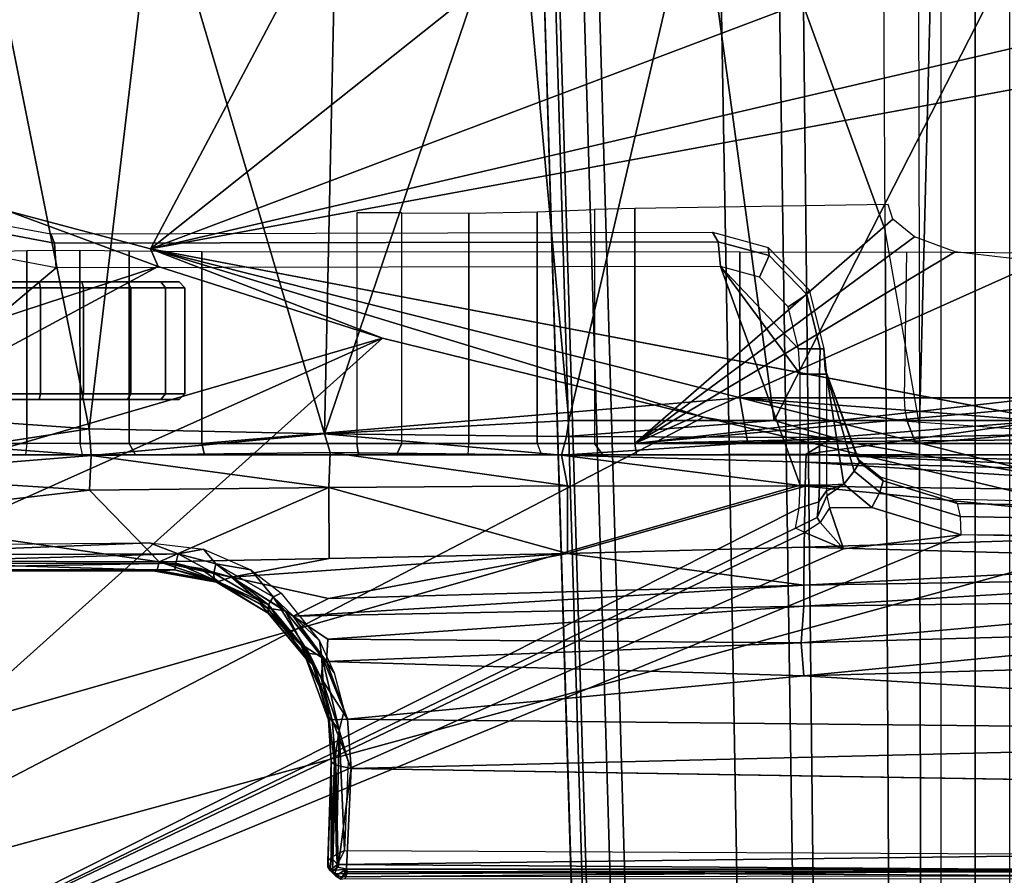
# Model space of a CAD drawing. Units: inches. Extents: x -68 to 45, y -46 to 57.
# Drawn here: x 2 to 3, y -10 to -8 of the extents above; entities that cross this region are included whole.
import ezdxf

# ---------------------------------------------------------------- set-up
doc = ezdxf.new("R2010")
doc.units = ezdxf.units.IN
doc.header["$MEASUREMENT"] = 0
for name, color, linetype in [('SEAT-BASE', 5, 'Continuous'), ('SEAT-CHASSIS', 5, 'Continuous'), ('SEAT-FABRIC', 5, 'Continuous')]:
    doc.layers.add(name, color=color, linetype=linetype)

# ---------------------------------------------------------------- blocks, each defined once
blk = doc.blocks.new('1COSM_HIGHBACK_ARMS_0T')
at = {"layer": 'SEAT-BASE'}
for points in [[(-12.3637, -4.0172, 4.7597), (-1.7558, -0.5705, 7.8418), (-1.6454, -0.9103, 7.8317), (-12.3044, -4.1998, 4.7496)], [(-12.3044, -4.1998, 4.7496), (-1.6454, -0.9103, 7.8317), (-1.5354, -1.249, 7.8018), (-12.2458, -4.3804, 4.7197)], [(-12.2458, -4.3804, 4.7197), (-1.5354, -1.249, 7.8018), (-1.5168, -1.2951, 7.7766), (-12.2256, -4.4222, 4.6922)], [(-12.2256, -4.4222, 4.6922), (-1.5168, -1.2951, 7.7766), (-1.4993, -1.3109, 7.726), (-12.2077, -4.4344, 4.6427)], [(-12.2077, -4.4344, 4.6427), (-11.54, -4.2372, 4.77), (-2.3349, -1.5542, 7.4436), (-1.4993, -1.3109, 7.726)], [(-0.445, -12.9805, 4.6427), (-0.7835, -1.831, 7.726), (-0.763, -1.8427, 7.7766), (-0.4279, -12.9938, 4.6922)], [(-0.7835, -1.831, 7.726), (-0.7566, -2.7009, 7.4436), (-0.4638, -12.2845, 4.77), (-0.445, -12.9805, 4.6427)], [(-0.4279, -12.9938, 4.6922), (-0.763, -1.8427, 7.7766), (-0.7134, -1.8462, 7.8018), (-0.3818, -13, 4.7197)], [(-0.3818, -13, 4.7197), (-0.7134, -1.8462, 7.8018), (-0.3572, -1.8462, 7.8317), (-0.192, -13, 4.7496)], [(-0.192, -13, 4.7496), (-0.3572, -1.8462, 7.8317), (0, -1.8462, 7.8418), (0, -13, 4.7597)], [(0, -13, 4.7597), (0, -1.8462, 7.8418), (0.3572, -1.8462, 7.8317), (0.192, -13, 4.7496)], [(-0.1556, -3.5293, 6.4814), (-0.1623, -2.2398, 6.8147), (-0.3034, -2.0482, 7.183), (-0.2963, -3.1423, 6.9012)], [(-0.1, -2.3581, 6.3616), (-0.0962, -3.8656, 6.0034), (-0.1556, -3.5293, 6.4814), (-0.1623, -2.2398, 6.8147)], [(-0.0962, -3.8656, 6.0034), (-0.0962, -3.8656, 6.0034), (-0.0591, -2.3919, 5.1688), (-0.1, -2.3581, 6.3616)], [(-0.075, -12.2765, 4.0039), (-0.0591, -11.9929, 3.5866), (-0.0591, -2.3919, 5.1688), (-0.0962, -3.8656, 6.0034)], [(-0.0591, -2.3919, 5.1688), (0.0591, -2.3919, 5.1688), (0.0591, -11.9929, 3.5866), (-0.0591, -11.9929, 3.5866)], [(-0.3843, -12.2495, 4.6539), (-0.6626, -2.664, 7.3173), (-0.7309, -2.6791, 7.3655), (-0.4413, -12.2644, 4.7009)], [(-0.2763, -12.2507, 4.5728), (-0.4426, -2.894, 7.1322), (-0.6626, -2.664, 7.3173), (-0.3843, -12.2495, 4.6539)], [(-0.2763, -12.2507, 4.5728), (-0.4426, -2.894, 7.1322), (-0.6626, -2.664, 7.3173), (-0.3843, -12.2495, 4.6539)], [(-0.4413, -12.2644, 4.7009), (-0.7309, -2.6791, 7.3655), (-0.7566, -2.7009, 7.4436), (-0.4638, -12.2845, 4.77)], [(-0.1972, -12.2558, 4.4629), (-0.2963, -3.1423, 6.9012), (-0.4426, -2.894, 7.1322), (-0.2763, -12.2507, 4.5728)], [(-0.1972, -12.2558, 4.4629), (-0.2963, -3.1423, 6.9012), (-0.4426, -2.894, 7.1322), (-0.2763, -12.2507, 4.5728)], [(-0.1101, -12.2677, 4.2405), (-0.1556, -3.5293, 6.4814), (-0.2963, -3.1423, 6.9012), (-0.1972, -12.2558, 4.4629)], [(-0.1101, -12.2677, 4.2405), (-0.1556, -3.5293, 6.4814), (-0.2963, -3.1423, 6.9012), (-0.1972, -12.2558, 4.4629)], [(-0.075, -12.2765, 4.0039), (-0.0962, -3.8656, 6.0034), (-0.1556, -3.5293, 6.4814), (-0.1101, -12.2677, 4.2405)], [(-0.075, -12.2765, 4.0039), (-0.0962, -3.8656, 6.0034), (-0.1556, -3.5293, 6.4814), (-0.1101, -12.2677, 4.2405)]]:
    blk.add_3dface(points, dxfattribs=at)
at = {"layer": 'SEAT-CHASSIS'}
for points, invisible_edges in [([(-2.1428, -2.9547, 14.4475), (-1.2077, -2.6265, 14.5417), (-1.9476, -3.2998, 14.4487)], 14), ([(-1.9476, -3.2998, 14.4487), (-1.2077, -2.6265, 14.5417), (-0.9402, -2.6503, 14.5645)], 1), ([(-0.9402, -2.6503, 14.5645), (-1.4234, -3.5615, 14.4821), (-1.9476, -3.2998, 14.4487)], 2), ([(-0.4308, -2.7717, 14.6041), (-1.4234, -3.5615, 14.4821), (-0.9402, -2.6503, 14.5645)], 12), ([(-0.19, -2.869, 14.6231), (-1.4234, -3.5615, 14.4821), (-0.4308, -2.7717, 14.6041)], 1), ([(0.0448, -3.0071, 14.6385), (-1.4234, -3.5615, 14.4821), (-0.19, -2.869, 14.6231)], 2), ([(-1.4234, -3.5615, 14.4821), (0.3036, -3.2426, 14.649), (0.3083, -3.8919, 14.6167)], 2), ([(-1.6706, -3.4961, 14.4697), (-1.9476, -3.2998, 14.4487), (-1.4234, -3.5615, 14.4821)], 2), ([(-1.9563, -4.1146, 17.1136), (-1.416, -4.1183, 17.0106), (-3.2129, -4.1167, 17.4114)], 2), ([(-1.9461, -4.117, 17.1575), (-3.2129, -4.1167, 17.4114), (-1.416, -4.1183, 17.0106)], 2), ([(-1.0982, -4.3924, 16.8259), (-1.0891, -4.3592, 16.8261), (-1.0826, -4.4462, 16.8091)], 2), ([(1.28, -4.6322, 16.2322), (-1.0773, -4.4589, 16.8976), (-1.0855, -4.6327, 16.869)], 1), ([(1.28, -4.6322, 16.2322), (1.4425, -4.568, 16.2015), (-1.0773, -4.4589, 16.8976)], 15), ([(-1.0773, -4.4589, 16.8976), (1.4425, -4.568, 16.2015), (1.4895, -4.5006, 16.2022)], 1)]:
    blk.add_3dface(points, dxfattribs=dict(at, invisible_edges=invisible_edges))
for points in [[(-1.7242, -2.8982, 17.2822), (-1.7329, -3.8583, 17.1659), (-1.5295, -3.8726, 17.1364)], [(-1.7242, -2.8982, 17.2822), (-1.5295, -3.8726, 17.1364), (-1.4138, -2.8984, 17.2586)], [(-1.123, -3.8812, 17.1111), (-1.4138, -2.8984, 17.2586), (-1.5295, -3.8726, 17.1364)], [(-1.123, -3.8812, 17.1111), (-1.1019, -2.8985, 17.251), (-1.4138, -2.8984, 17.2586)], [(-1.123, -3.8812, 17.1111), (-0.7018, -3.8583, 17.1267), (-0.7897, -2.8984, 17.2565)], [(-1.123, -3.8812, 17.1111), (-0.7897, -2.8984, 17.2565), (-1.1019, -2.8985, 17.251)], [(-0.7018, -3.8583, 17.1267), (-0.4779, -2.8983, 17.2716), (-0.7897, -2.8984, 17.2565)], [(-0.7018, -3.8583, 17.1267), (-0.3473, -3.8583, 17.1558), (-0.4779, -2.8983, 17.2716)], [(-0.3473, -3.8583, 17.1558), (0.1434, -2.8978, 17.3176), (-0.4779, -2.8983, 17.2716)], [(0.4431, -3.8587, 17.2462), (0.1434, -2.8978, 17.3176), (-0.3473, -3.8583, 17.1558)], [(0.0448, -3.0071, 14.6385), (0.2526, -3.1715, 14.6479), (-1.4234, -3.5615, 14.4821)], [(0.2622, -3.1608, 14.661), (0.2526, -3.1715, 14.6479), (0.0448, -3.0071, 14.6385)], [(0.3036, -3.2426, 14.649), (-1.4234, -3.5615, 14.4821), (0.2526, -3.1715, 14.6479)], [(-2.5613, -3.9705, 14.9631), (-1.6706, -3.4961, 14.4697), (-1.4101, -3.5921, 14.4888)], [(-1.8317, -3.4921, 17.0143), (-1.5955, -3.5356, 16.9561), (-1.5891, -3.5521, 16.9987), (-1.8271, -3.5073, 17.0578)], [(-1.4101, -3.5921, 14.4888), (-1.6706, -3.4961, 14.4697), (-1.4234, -3.5615, 14.4821)], [(-1.0675, -3.8976, 15.7267), (-0.9897, -3.8976, 15.7138), (-0.9897, -3.4995, 15.7138), (-1.0675, -3.4996, 15.7267)], [(-0.9897, -3.8976, 15.7138), (-0.9897, -3.4995, 15.7138), (-0.8744, -3.4999, 15.6813), (-0.8744, -3.8976, 15.6813)], [(-0.8744, -3.8976, 15.6813), (-0.8744, -3.4999, 15.6813), (-0.7561, -3.4979, 15.7008), (-0.7561, -3.8976, 15.7008)], [(-0.7561, -3.8976, 15.7008), (-0.7561, -3.4979, 15.7008), (-0.6573, -3.4939, 15.7686), (-0.6573, -3.8976, 15.7686)], [(-0.5879, -3.8976, 15.8059), (-0.5879, -3.492, 15.8059), (-0.6573, -3.4939, 15.7686), (-0.6573, -3.8976, 15.7686)], [(-0.1426, -3.5106, 15.8794), (-0.1503, -3.4851, 15.8781), (-0.5879, -3.492, 15.8059), (-0.5879, -3.8976, 15.8059)], [(-1.8271, -3.5073, 17.0578), (-1.5891, -3.5521, 16.9987), (-1.5863, -3.5946, 17.0165), (-1.8382, -3.5468, 17.0794)], [(-0.5879, -3.8976, 15.8059), (-0.5879, -3.8976, 15.8059), (-0.1052, -3.5412, 15.8856), (-0.1426, -3.5106, 15.8794)], [(-1.5955, -3.5356, 16.9561), (-0.4534, -3.5331, 16.7395), (-0.4437, -3.5496, 16.7815), (-1.5891, -3.5521, 16.9987)], [(-0.4534, -3.5331, 16.7395), (-0.3576, -3.5594, 16.7166), (-0.3557, -3.5735, 16.7609), (-0.4437, -3.5496, 16.7815)], [(-1.5863, -3.5946, 17.0165), (-1.5863, -3.5946, 17.0165), (-1.8382, -3.5468, 17.0794), (-2.9212, -4.7183, 17.3543)], [(-1.5891, -3.5521, 16.9987), (-0.4437, -3.5496, 16.7815), (-0.4396, -3.5921, 16.7991), (-1.5863, -3.5946, 17.0165)], [(-0.0348, -3.567, 15.8972), (-0.0348, -3.567, 15.8972), (-0.1052, -3.5412, 15.8856), (-0.5879, -3.8976, 15.8059)], [(-0.4437, -3.5496, 16.7815), (-0.3557, -3.5735, 16.7609), (-0.3724, -3.6105, 16.7836), (-0.4396, -3.5921, 16.7991)], [(-1.7251, -3.8976, 15.2642), (-1.7251, -3.5669, 15.2642), (-1.637, -3.5649, 15.2907), (-1.637, -3.8976, 15.2907)], [(-1.637, -3.8976, 15.2907), (-1.637, -3.5649, 15.2907), (-1.5452, -3.5642, 15.286), (-1.5451, -3.8976, 15.286)], [(-1.5451, -3.8976, 15.286), (-1.5452, -3.5642, 15.286), (-1.4601, -3.565, 15.2509), (-1.4601, -3.8976, 15.2509)], [(-1.4601, -3.565, 15.2509), (-1.3348, -3.5661, 15.1994), (-1.3348, -3.8976, 15.1994), (-1.4601, -3.8976, 15.2509)], [(-1.4234, -3.5615, 14.4821), (0.3083, -3.8919, 14.6167), (0.1552, -3.9606, 14.5993)], [(-0.4692, -3.8521, 14.566), (-1.0233, -3.7159, 14.5271), (-1.4234, -3.5615, 14.4821)], [(-1.4234, -3.5615, 14.4821), (0.1552, -3.9606, 14.5993), (-0.4692, -3.8521, 14.566)], [(-1.4101, -3.5921, 14.4888), (-1.4234, -3.5615, 14.4821), (-1.0233, -3.7159, 14.5271)], [(-1.3348, -3.8976, 15.1994), (-1.3348, -3.5661, 15.1994), (-0.4062, -3.5668, 14.9948), (-0.4062, -3.8189, 14.9948)], [(-0.5879, -3.8976, 15.8059), (-0.5879, -3.8976, 15.8059), (0.1118, -3.584, 15.9214), (-0.0348, -3.567, 15.8972)], [(-0.4062, -3.8189, 14.9948), (-0.4062, -3.5668, 14.9948), (-0.1187, -3.5677, 14.915), (-0.1227, -3.8189, 14.9163)], [(-0.3576, -3.5594, 16.7166), (-0.2868, -3.6326, 16.7003), (-0.2907, -3.6406, 16.7459), (-0.3557, -3.5735, 16.7609)], [(-0.1187, -3.5677, 14.915), (-0.1227, -3.8189, 14.9163), (0.1181, -3.8189, 14.8228), (0.1088, -3.5695, 14.8269)], [(-0.5879, -3.8976, 15.8059), (0.8712, -3.7334, 16.0468), (0.8712, -3.5931, 16.0468), (0.1118, -3.584, 15.9214)], [(-0.3557, -3.5735, 16.7609), (-0.2907, -3.6406, 16.7459), (-0.3228, -3.6617, 16.7721), (-0.3724, -3.6105, 16.7836)], [(-2.9212, -4.7183, 17.3543), (-0.3023, -3.9699, 16.7674), (-0.4396, -3.5921, 16.7991), (-1.5863, -3.5946, 17.0165)], [(-1.4101, -3.5921, 14.4888), (-2.3627, -4.1059, 14.9739), (-2.5613, -3.9705, 14.9631)], [(-1.4101, -3.5921, 14.4888), (-1.0233, -3.7159, 14.5271), (-2.3627, -4.1059, 14.9739)], [(-0.3053, -3.7344, 16.7681), (-0.3228, -3.6617, 16.7721), (-0.3724, -3.6105, 16.7836), (-0.4396, -3.5921, 16.7991)], [(-0.3023, -3.778, 16.7674), (-0.3023, -3.778, 16.7674), (-0.3053, -3.7344, 16.7681), (-0.4396, -3.5921, 16.7991)], [(-0.3023, -3.9699, 16.7674), (-0.3023, -3.9699, 16.7674), (-0.3023, -3.778, 16.7674), (-0.4396, -3.5921, 16.7991)], [(-1.7872, -3.6288, 14.7508), (-1.7864, -3.619, 14.7606), (-1.6159, -3.619, 14.7772), (-1.6132, -3.6288, 14.7678)], [(-1.7864, -3.619, 14.7606), (-1.7123, -3.619, 15.2578), (-1.5419, -3.619, 15.2722), (-1.6159, -3.619, 14.7772)], [(-1.5392, -3.6288, 15.2816), (-1.5419, -3.619, 15.2722), (-1.7123, -3.619, 15.2578), (-1.7166, -3.6288, 15.2667)], [(-1.6132, -3.6288, 14.7678), (-1.6159, -3.619, 14.7772), (-1.4632, -3.619, 14.8547), (-1.4572, -3.6288, 14.8469)], [(-1.5419, -3.619, 15.2722), (-1.6159, -3.619, 14.7772), (-1.4632, -3.619, 14.8547), (-1.4058, -3.619, 15.1687)], [(-1.3974, -3.6288, 15.1738), (-1.4058, -3.619, 15.1687), (-1.5419, -3.619, 15.2722), (-1.5392, -3.6288, 15.2816)], [(-1.4572, -3.6288, 14.8469), (-1.4632, -3.619, 14.8547), (-1.3741, -3.619, 15.0006), (-1.3645, -3.6288, 14.9989)], [(-1.4632, -3.619, 14.8547), (-1.4058, -3.619, 15.1687), (-1.3741, -3.619, 15.0006)], [(-1.3645, -3.6288, 14.9989), (-1.3741, -3.619, 15.0006), (-1.4058, -3.619, 15.1687), (-1.3974, -3.6288, 15.1738)], [(-1.7872, -3.8121, 14.7508), (-1.7872, -3.6288, 14.7508), (-1.6132, -3.6288, 14.7678), (-1.6132, -3.8121, 14.7678)], [(-1.5392, -3.8121, 15.2816), (-1.5392, -3.6288, 15.2816), (-1.7166, -3.6288, 15.2667), (-1.7166, -3.8121, 15.2667)], [(-1.6132, -3.8121, 14.7678), (-1.6132, -3.6288, 14.7678), (-1.4572, -3.6288, 14.8469), (-1.4572, -3.8121, 14.8469)], [(-1.3974, -3.8121, 15.1738), (-1.3974, -3.6288, 15.1738), (-1.5392, -3.6288, 15.2816), (-1.5392, -3.8121, 15.2816)], [(-1.4572, -3.8121, 14.8469), (-1.4572, -3.6288, 14.8469), (-1.3645, -3.6288, 14.9989), (-1.3645, -3.8121, 14.9989)], [(-1.3645, -3.8121, 14.9989), (-1.3645, -3.6288, 14.9989), (-1.3974, -3.6288, 15.1738), (-1.3974, -3.8121, 15.1738)], [(-0.2868, -3.6326, 16.7003), (-0.2615, -3.7344, 16.6953), (-0.2679, -3.7344, 16.741), (-0.2907, -3.6406, 16.7459)], [(-0.2907, -3.6406, 16.7459), (-0.2679, -3.7344, 16.741), (-0.3053, -3.7344, 16.7681), (-0.3228, -3.6617, 16.7721)], [(-3.2733, -4.7216, 15.4656), (-1.0233, -3.7159, 14.5271), (-2.1496, -4.7269, 15.2636)], [(-2.3627, -4.1059, 14.9739), (-1.0233, -3.7159, 14.5271), (-2.1483, -4.2187, 14.9964)], [(-0.4692, -3.8521, 14.566), (-2.1496, -4.7269, 15.2636), (-1.0233, -3.7159, 14.5271)], [(-0.5879, -3.8976, 15.8059), (-0.5879, -3.8976, 15.8059), (0.9403, -3.761, 16.0582), (0.8712, -3.7334, 16.0468)], [(-0.2679, -3.7344, 16.741), (-0.2692, -3.778, 16.7463), (-0.3023, -3.778, 16.7674), (-0.3053, -3.7344, 16.7681)], [(-0.2615, -3.7344, 16.6953), (-0.2566, -3.778, 16.7091), (-0.2692, -3.778, 16.7463), (-0.2679, -3.7344, 16.741)], [(-0.2566, -3.778, 16.7091), (-0.2566, -3.778, 16.7091), (-0.2592, -3.7698, 16.6944), (-0.2615, -3.7344, 16.6953)], [(1.1782, -3.8583, 16.0975), (1.1782, -3.7835, 16.0975), (0.9403, -3.761, 16.0582), (-0.5879, -3.8976, 15.8059)], [(-0.2089, -3.9457, 16.6573), (-0.2001, -3.9298, 16.6317), (-0.2592, -3.7698, 16.6944), (-0.2566, -3.778, 16.7091)], [(-0.2001, -3.9298, 16.6317), (-0.2001, -3.9298, 16.6317), (-0.2029, -3.9246, 16.6009), (-0.2592, -3.7698, 16.6944)], [(-0.2692, -3.778, 16.7463), (-0.2692, -3.9699, 16.7463), (-0.3023, -3.9699, 16.7674), (-0.3023, -3.778, 16.7674)], [(-0.2566, -3.778, 16.7091), (-0.2566, -3.9699, 16.7091), (-0.2692, -3.9699, 16.7463), (-0.2692, -3.778, 16.7463)], [(-0.2566, -3.778, 16.7091), (-0.2566, -3.778, 16.7091), (-0.2269, -3.9677, 16.6704), (-0.2089, -3.9457, 16.6573)], [(-0.2566, -3.9699, 16.7091), (-0.2566, -3.9699, 16.7091), (-0.2269, -3.9677, 16.6704), (-0.2566, -3.778, 16.7091)], [(-1.7864, -3.822, 14.7606), (-1.7872, -3.8121, 14.7508), (-1.6132, -3.8121, 14.7678), (-1.6159, -3.822, 14.7772)], [(-1.6159, -3.822, 14.7772), (-1.5419, -3.822, 15.2722), (-1.7123, -3.822, 15.2578), (-1.7864, -3.822, 14.7606)], [(-1.5419, -3.822, 15.2722), (-1.5392, -3.8121, 15.2816), (-1.7166, -3.8121, 15.2667), (-1.7123, -3.822, 15.2578)], [(-1.6159, -3.822, 14.7772), (-1.6132, -3.8121, 14.7678), (-1.4572, -3.8121, 14.8469), (-1.4632, -3.822, 14.8547)], [(-1.4058, -3.822, 15.1687), (-1.4632, -3.822, 14.8547), (-1.6159, -3.822, 14.7772), (-1.5419, -3.822, 15.2722)], [(-1.4058, -3.822, 15.1687), (-1.3974, -3.8121, 15.1738), (-1.5392, -3.8121, 15.2816), (-1.5419, -3.822, 15.2722)], [(-1.4632, -3.822, 14.8547), (-1.4572, -3.8121, 14.8469), (-1.3645, -3.8121, 14.9989), (-1.3741, -3.822, 15.0006)], [(-1.3741, -3.822, 15.0006), (-1.3741, -3.822, 15.0006), (-1.4058, -3.822, 15.1687), (-1.4632, -3.822, 14.8547)], [(-1.3741, -3.822, 15.0006), (-1.3645, -3.8121, 14.9989), (-1.3974, -3.8121, 15.1738), (-1.4058, -3.822, 15.1687)], [(-0.4062, -3.8189, 14.9948), (-0.4062, -3.8189, 14.9948), (-0.3928, -3.8976, 14.9919), (-1.3348, -3.8976, 15.1994)], [(-0.4062, -3.8189, 14.9948), (-0.4062, -3.8189, 14.9948), (-0.1214, -3.8405, 14.9202), (-0.1177, -3.8591, 14.9313)], [(-0.1227, -3.8189, 14.9163), (-0.1227, -3.8189, 14.9163), (-0.1214, -3.8405, 14.9202), (-0.4062, -3.8189, 14.9948)], [(-0.4062, -3.8189, 14.9948), (-0.1177, -3.8591, 14.9313), (-0.1026, -3.8976, 14.9279), (-0.3928, -3.8976, 14.9919)], [(0.1181, -3.8189, 14.8228), (-0.1227, -3.8189, 14.9163), (-0.1214, -3.8405, 14.9202), (0.1248, -3.8597, 14.8377)], [(-2.1496, -4.7269, 15.2636), (-0.4692, -3.8521, 14.566), (0.3371, -4.0453, 14.622)], [(0.3371, -4.0453, 14.622), (-0.4692, -3.8521, 14.566), (0.1552, -3.9606, 14.5993)], [(0.1248, -3.8597, 14.8377), (-0.1214, -3.8405, 14.9202), (-0.1177, -3.8591, 14.9313), (0.141, -3.8779, 14.8743)], [(-1.5295, -3.8726, 17.1364), (-1.7329, -3.8583, 17.1659), (-1.729, -3.903, 17.1585)], [(-1.5261, -3.9187, 17.1259), (-1.5295, -3.8726, 17.1364), (-1.729, -3.903, 17.1585)], [(-1.5261, -3.9187, 17.1259), (-1.123, -3.8812, 17.1111), (-1.5295, -3.8726, 17.1364)], [(-1.123, -3.8812, 17.1111), (-0.7055, -3.8857, 17.1188), (-0.7018, -3.8583, 17.1267)], [(-0.7055, -3.8857, 17.1188), (-0.2453, -3.8876, 17.1564), (-0.3473, -3.8583, 17.1558)], [(-0.7055, -3.8857, 17.1188), (-0.3473, -3.8583, 17.1558), (-0.7018, -3.8583, 17.1267)], [(-0.5879, -3.8976, 15.8059), (-0.5879, -3.8976, 15.8059), (1.2106, -3.8813, 16.1028), (1.1782, -3.8583, 16.0975)], [(-0.2453, -3.8876, 17.1564), (0.1236, -3.8583, 17.2081), (-0.3473, -3.8583, 17.1558)], [(0.5313, -3.9366, 17.2099), (0.1236, -3.8583, 17.2081), (-0.292, -3.9163, 17.1297)], [(-0.2453, -3.8876, 17.1564), (-0.292, -3.9163, 17.1297), (0.1236, -3.8583, 17.2081)], [(-0.1026, -3.8976, 14.9279), (-0.1026, -3.8976, 14.9279), (-0.1177, -3.8591, 14.9313), (0.141, -3.8779, 14.8743)], [(-1.5261, -3.9187, 17.1259), (-1.1135, -3.9133, 17.0974), (-1.123, -3.8812, 17.1111)], [(-1.123, -3.8812, 17.1111), (-0.7143, -3.9178, 17.0972), (-0.7055, -3.8857, 17.1188)], [(-1.1135, -3.9133, 17.0974), (-0.7143, -3.9178, 17.0972), (-1.123, -3.8812, 17.1111)], [(-0.2453, -3.8876, 17.1564), (-0.7055, -3.8857, 17.1188), (-0.7143, -3.9178, 17.0972)], [(-0.292, -3.9163, 17.1297), (-0.2453, -3.8876, 17.1564), (-0.7143, -3.9178, 17.0972)], [(1.3609, -3.8976, 16.1276), (1.2645, -3.8921, 16.1117), (1.2106, -3.8813, 16.1028), (-0.5879, -3.8976, 15.8059)], [(-0.1026, -3.8976, 14.9279), (0.141, -3.8779, 14.8743), (1.244, -3.878, 14.6312), (1.244, -3.8976, 14.6312)], [(-1.9457, -3.8976, 15.5817), (-1.9425, -3.9173, 15.5623), (-1.0643, -3.9173, 15.7073), (-1.0675, -3.8976, 15.7267)], [(-1.9377, -3.9519, 17.1935), (-1.5261, -3.9187, 17.1259), (-1.729, -3.903, 17.1585)], [(-1.7339, -3.9173, 15.2818), (-1.7251, -3.8976, 15.2642), (-1.637, -3.8976, 15.2907), (-1.6394, -3.9173, 15.3102)], [(-1.637, -3.8976, 15.2907), (-1.6394, -3.9173, 15.3102), (-1.5408, -3.9173, 15.3053), (-1.5451, -3.8976, 15.286)], [(-1.5408, -3.9173, 15.3053), (-1.5451, -3.8976, 15.286), (-1.4601, -3.8976, 15.2509), (-1.4496, -3.9173, 15.2676)], [(-1.4496, -3.9173, 15.2676), (-1.4601, -3.8976, 15.2509), (-1.3348, -3.8976, 15.1994), (-1.3306, -3.9173, 15.2187)], [(-1.3306, -3.9173, 15.2187), (-1.3348, -3.8976, 15.1994), (1.244, -3.8976, 14.6312), (1.2483, -3.9173, 14.6504)], [(-1.0675, -3.8976, 15.7267), (-1.0643, -3.9173, 15.7073), (-0.9991, -3.9173, 15.6964), (-0.9897, -3.8976, 15.7138)], [(-0.9897, -3.8976, 15.7138), (-0.9991, -3.9173, 15.6964), (-0.8755, -3.9173, 15.6616), (-0.8744, -3.8976, 15.6813)], [(-0.8755, -3.9173, 15.6616), (-0.8744, -3.8976, 15.6813), (-0.7561, -3.8976, 15.7008), (-0.7488, -3.9173, 15.6825)], [(-0.7561, -3.8976, 15.7008), (-0.7488, -3.9173, 15.6825), (-0.6429, -3.9173, 15.7552), (-0.6573, -3.8976, 15.7686)], [(-0.6573, -3.8976, 15.7686), (-0.6429, -3.9173, 15.7552), (-0.5847, -3.9173, 15.7865), (-0.5879, -3.8976, 15.8059)], [(-0.5879, -3.8976, 15.8059), (-0.5847, -3.9173, 15.7865), (1.4491, -3.9173, 16.1222), (1.3609, -3.8976, 16.1276)], [(-1.7339, -3.9173, 15.2818), (-1.6394, -3.9173, 15.3102), (-1.9425, -3.9173, 15.5623), (-1.9599, -3.9173, 15.4461)], [(-1.5408, -3.9173, 15.3053), (-1.0643, -3.9173, 15.7073), (-1.9425, -3.9173, 15.5623), (-1.6394, -3.9173, 15.3102)], [(-1.9377, -3.9519, 17.1935), (-1.5288, -3.9785, 17.11), (-1.5261, -3.9187, 17.1259)], [(-1.4496, -3.9173, 15.2676), (-0.9991, -3.9173, 15.6964), (-1.0643, -3.9173, 15.7073), (-1.5408, -3.9173, 15.3053)], [(-1.1159, -3.9738, 17.0588), (-1.5261, -3.9187, 17.1259), (-1.5288, -3.9785, 17.11)], [(-1.5261, -3.9187, 17.1259), (-1.1159, -3.9738, 17.0588), (-1.1135, -3.9133, 17.0974)], [(-1.4496, -3.9173, 15.2676), (-1.3306, -3.9173, 15.2187), (-0.8755, -3.9173, 15.6616), (-0.9991, -3.9173, 15.6964)], [(1.1711, -3.9173, 15.6377), (-0.5847, -3.9173, 15.7865), (-1.3306, -3.9173, 15.2187), (1.1708, -3.9173, 15.0922)], [(-0.7488, -3.9173, 15.6825), (-0.7488, -3.9173, 15.6825), (-0.8755, -3.9173, 15.6616), (-1.3306, -3.9173, 15.2187)], [(-1.3306, -3.9173, 15.2187), (-1.3306, -3.9173, 15.2187), (1.1804, -3.9173, 15.0436), (1.1708, -3.9173, 15.0922)], [(1.2483, -3.9173, 14.6504), (1.2078, -3.9173, 15.0022), (1.1804, -3.9173, 15.0436), (-1.3306, -3.9173, 15.2187)], [(-0.6429, -3.9173, 15.7552), (-0.7488, -3.9173, 15.6825), (-1.3306, -3.9173, 15.2187), (-0.5847, -3.9173, 15.7865)], [(-1.1159, -3.9738, 17.0588), (-0.7038, -3.9709, 17.0329), (-1.1135, -3.9133, 17.0974)], [(-0.7038, -3.9709, 17.0329), (-0.7143, -3.9178, 17.0972), (-1.1135, -3.9133, 17.0974)], [(-0.2923, -3.9298, 17.1109), (-0.292, -3.9163, 17.1297), (-0.7143, -3.9178, 17.0972)], [(-0.7143, -3.9178, 17.0972), (-0.7038, -3.9709, 17.0329), (-0.2936, -3.9713, 17.0278)], [(-0.7143, -3.9178, 17.0972), (-0.2936, -3.9713, 17.0278), (-0.2923, -3.9298, 17.1109)], [(-0.5847, -3.9173, 15.7865), (1.2081, -3.9173, 15.7277), (1.376, -3.9173, 15.8406), (1.4491, -3.9173, 16.1222)], [(1.1807, -3.9173, 15.6863), (1.1807, -3.9173, 15.6863), (1.2081, -3.9173, 15.7277), (-0.5847, -3.9173, 15.7865)], [(-0.5847, -3.9173, 15.7865), (-0.5847, -3.9173, 15.7865), (1.1711, -3.9173, 15.6377), (1.1807, -3.9173, 15.6863)], [(-0.2923, -3.9298, 17.1109), (0.5303, -3.9526, 17.1813), (-0.292, -3.9163, 17.1297)], [(0.5313, -3.9366, 17.2099), (-0.292, -3.9163, 17.1297), (0.5303, -3.9526, 17.1813)], [(-0.1636, -3.9557, 16.5907), (-0.2029, -3.9246, 16.6009), (-0.2001, -3.9298, 16.6317), (-0.1591, -3.9623, 16.6218)], [(0.527, -3.9822, 17.0525), (-0.2923, -3.9298, 17.1109), (-0.2936, -3.9713, 17.0278)], [(0.527, -3.9822, 17.0525), (0.5303, -3.9526, 17.1813), (-0.2923, -3.9298, 17.1109)], [(-0.1591, -3.9623, 16.6218), (-0.2001, -3.9298, 16.6317), (-0.2089, -3.9457, 16.6573), (-0.1646, -3.9818, 16.6466)], [(-1.9377, -3.9519, 17.1935), (-1.9399, -4.0254, 17.1839), (-1.5288, -3.9785, 17.11)], [(-0.1646, -3.9818, 16.6466), (-0.2089, -3.9457, 16.6573), (-0.2269, -3.9677, 16.6704), (-0.1785, -4.0084, 16.658)], [(-0.0387, -3.9938, 16.5568), (-0.1636, -3.9557, 16.5907), (-0.1591, -3.9623, 16.6218), (-0.031, -4.0012, 16.5873)], [(-0.3023, -3.9699, 16.7674), (-2.9212, -4.7183, 17.3543), (-2.0579, -4.8935, 17.1351), (-0.3043, -4.0092, 16.757)], [(-1.5288, -3.9785, 17.11), (-1.4084, -4.102, 17.055), (-1.1159, -3.9738, 17.0588)], [(-1.4084, -4.102, 17.055), (-1.1153, -4.0962, 16.9989), (-1.1159, -3.9738, 17.0588)], [(-0.7038, -3.9709, 17.0329), (-1.1159, -3.9738, 17.0588), (-0.7041, -4.0874, 16.9317)], [(-0.7041, -4.0874, 16.9317), (-1.1159, -3.9738, 17.0588), (-1.1153, -4.0962, 16.9989)], [(-0.7038, -3.9709, 17.0329), (-0.7041, -4.0874, 16.9317), (-0.2936, -3.9713, 17.0278)], [(-0.7041, -4.0874, 16.9317), (-0.2952, -4.0768, 16.879), (-0.2936, -3.9713, 17.0278)], [(-0.2692, -3.9699, 16.7463), (-0.2703, -3.9987, 16.7398), (-0.3043, -4.0092, 16.757), (-0.3023, -3.9699, 16.7674)], [(-0.2952, -4.0768, 16.879), (0.5233, -4.0518, 16.8043), (-0.2936, -3.9713, 17.0278)], [(-0.2936, -3.9713, 17.0278), (0.5233, -4.0518, 16.8043), (0.527, -3.9822, 17.0525)], [(-0.2566, -3.9699, 16.7091), (-0.2566, -3.9797, 16.708), (-0.2703, -3.9987, 16.7398), (-0.2692, -3.9699, 16.7463)], [(-0.2269, -3.9677, 16.6704), (-0.2269, -3.9677, 16.6704), (-0.2566, -3.9797, 16.708), (-0.2563, -3.9884, 16.7036)], [(-0.2269, -3.9677, 16.6704), (-0.2269, -3.9677, 16.6704), (-0.2566, -3.9699, 16.7091), (-0.2566, -3.9797, 16.708)], [(-0.2516, -4.0088, 16.6893), (-0.1785, -4.0084, 16.658), (-0.2269, -3.9677, 16.6704), (-0.2563, -3.9884, 16.7036)], [(-0.031, -4.0012, 16.5873), (-0.1591, -3.9623, 16.6218), (-0.1646, -3.9818, 16.6466), (-0.0258, -4.024, 16.6094)], [(-1.4084, -4.102, 17.055), (-1.5288, -3.9785, 17.11), (-1.9399, -4.0254, 17.1839)], [(-0.2566, -3.9797, 16.708), (-0.2563, -3.9884, 16.7036), (-0.2727, -4.0257, 16.7142), (-0.2703, -3.9987, 16.7398)], [(-0.2563, -3.9884, 16.7036), (-0.2516, -4.0088, 16.6893), (-0.2677, -4.0341, 16.6994), (-0.2727, -4.0257, 16.7142)], [(-0.0258, -4.024, 16.6094), (-0.1646, -3.9818, 16.6466), (-0.1785, -4.0084, 16.658), (-0.0245, -4.0554, 16.6168)], [(-0.3106, -4.044, 16.7157), (-0.3106, -4.044, 16.7157), (-0.3043, -4.0092, 16.757), (-2.0579, -4.8935, 17.1351)], [(-0.2703, -3.9987, 16.7398), (-0.2727, -4.0257, 16.7142), (-0.3106, -4.044, 16.7157), (-0.3043, -4.0092, 16.757)], [(-0.2516, -4.0088, 16.6893), (-0.2516, -4.0088, 16.6893), (-0.2677, -4.0341, 16.6994), (-0.2277, -4.0797, 16.6675)], [(-0.2277, -4.0797, 16.6675), (-0.0245, -4.0554, 16.6168), (-0.1785, -4.0084, 16.658), (-0.2516, -4.0088, 16.6893)], [(-0.0387, -3.9938, 16.5568), (0.9221, -4.0121, 16.3108), (0.9298, -4.0198, 16.3415), (-0.031, -4.0012, 16.5873)], [(-0.031, -4.0012, 16.5873), (0.9298, -4.0198, 16.3415), (0.9351, -4.043, 16.3637), (-0.0258, -4.024, 16.6094)], [(-1.9421, -4.1003, 17.1743), (-1.4084, -4.102, 17.055), (-1.9399, -4.0254, 17.1839)], [(-0.2727, -4.0257, 16.7142), (-0.2677, -4.0341, 16.6994), (-0.294, -4.0517, 16.6984), (-0.3106, -4.044, 16.7157)], [(-0.0258, -4.024, 16.6094), (0.9351, -4.043, 16.3637), (0.9362, -4.0749, 16.3706), (-0.0245, -4.0554, 16.6168)], [(-2.0579, -4.8935, 17.1351), (-2.0579, -4.8935, 17.1351), (-0.294, -4.0517, 16.6984), (-0.3106, -4.044, 16.7157)], [(-0.2277, -4.0797, 16.6675), (-0.2277, -4.0797, 16.6675), (-0.2677, -4.0341, 16.6994), (-0.294, -4.0517, 16.6984)], [(0.3371, -4.0453, 14.622), (0.83, -4.7284, 14.7739), (-2.1496, -4.7269, 15.2636)], [(-0.2277, -4.0797, 16.6675), (-0.2277, -4.0797, 16.6675), (-0.294, -4.0517, 16.6984), (-2.0579, -4.8935, 17.1351)], [(-0.0245, -4.0554, 16.6168), (-2.0579, -4.8935, 17.1351), (1.7922, -4.895, 16.0724), (1.9613, -4.0712, 16.078)], [(-0.0245, -4.0554, 16.6168), (-0.0245, -4.0554, 16.6168), (-0.2277, -4.0797, 16.6675), (-2.0579, -4.8935, 17.1351)], [(0.5233, -4.0518, 16.8043), (-0.2952, -4.0768, 16.879), (0.5227, -4.0989, 16.6905)], [(-1.4251, -4.0693, 16.975), (-1.9611, -4.0903, 17.093), (-1.9615, -4.0738, 17.0916)], [(-1.376, -4.0884, 16.9632), (-1.9611, -4.0903, 17.093), (-1.4251, -4.0693, 16.975)], [(-1.376, -4.0884, 16.9632), (-1.4251, -4.0693, 16.975), (-1.3323, -4.0799, 16.9531)], [(-0.7041, -4.0874, 16.9317), (-0.2957, -4.1425, 16.8178), (-0.2952, -4.0768, 16.879)], [(-0.2957, -4.1425, 16.8178), (0.5227, -4.0989, 16.6905), (-0.2952, -4.0768, 16.879)], [(-1.376, -4.0884, 16.9632), (-1.9593, -4.1047, 17.1007), (-1.9611, -4.0903, 17.093)], [(-1.9593, -4.1047, 17.1007), (-1.376, -4.0884, 16.9632), (-1.3798, -4.1045, 16.9713)], [(-1.3143, -4.1219, 16.9535), (-1.3798, -4.1045, 16.9713), (-1.376, -4.0884, 16.9632)], [(-1.376, -4.0884, 16.9632), (-1.3323, -4.0799, 16.9531), (-1.3109, -4.1055, 16.9451)], [(-1.376, -4.0884, 16.9632), (-1.3109, -4.1055, 16.9451), (-1.3143, -4.1219, 16.9535)], [(-1.3323, -4.0799, 16.9531), (-1.2504, -4.1156, 16.9254), (-1.3109, -4.1055, 16.9451)], [(-1.1161, -4.1652, 16.9746), (-0.7041, -4.0874, 16.9317), (-1.2837, -4.1285, 17.0213)], [(-1.2837, -4.1285, 17.0213), (-0.7041, -4.0874, 16.9317), (-1.1153, -4.0962, 16.9989)], [(-1.1161, -4.1652, 16.9746), (-0.2957, -4.1425, 16.8178), (-0.7041, -4.0874, 16.9317)], [(-1.9563, -4.1146, 17.1136), (-1.9593, -4.1047, 17.1007), (-1.3798, -4.1045, 16.9713)], [(-1.3798, -4.1045, 16.9713), (-1.3816, -4.1156, 16.9854), (-1.9563, -4.1146, 17.1136)], [(-1.9461, -4.117, 17.1575), (-1.4118, -4.1165, 17.0388), (-1.9421, -4.1003, 17.1743)], [(-1.4084, -4.102, 17.055), (-1.9421, -4.1003, 17.1743), (-1.4118, -4.1165, 17.0388)], [(-1.4084, -4.102, 17.055), (-1.4118, -4.1165, 17.0388), (-1.3059, -4.1361, 17.0096)], [(-1.1153, -4.0962, 16.9989), (-1.4084, -4.102, 17.055), (-1.2837, -4.1285, 17.0213)], [(-1.4084, -4.102, 17.055), (-1.3059, -4.1361, 17.0096), (-1.3376, -4.1136, 17.0355)], [(-1.2837, -4.1285, 17.0213), (-1.4084, -4.102, 17.055), (-1.3376, -4.1136, 17.0355)], [(-1.3138, -4.1333, 16.9683), (-1.3816, -4.1156, 16.9854), (-1.3798, -4.1045, 16.9713)], [(-1.3138, -4.1333, 16.9683), (-1.3798, -4.1045, 16.9713), (-1.3143, -4.1219, 16.9535)], [(-1.3143, -4.1219, 16.9535), (-1.3109, -4.1055, 16.9451), (-1.2197, -4.1763, 16.9159)], [(-1.2118, -4.1622, 16.9066), (-1.3109, -4.1055, 16.9451), (-1.2504, -4.1156, 16.9254)], [(-1.2118, -4.1622, 16.9066), (-1.2197, -4.1763, 16.9159), (-1.3109, -4.1055, 16.9451)], [(0.5226, -4.1292, 16.6371), (0.5227, -4.0989, 16.6905), (-0.2957, -4.1425, 16.8178)], [(-1.416, -4.1183, 17.0106), (-1.9563, -4.1146, 17.1136), (-1.3816, -4.1156, 16.9854)], [(-1.9461, -4.117, 17.1575), (-1.416, -4.1183, 17.0106), (-1.4118, -4.1165, 17.0388)], [(-1.3816, -4.1156, 16.9854), (-1.3099, -4.1373, 16.9842), (-1.416, -4.1183, 17.0106)], [(-1.3059, -4.1361, 17.0096), (-1.4118, -4.1165, 17.0388), (-1.416, -4.1183, 17.0106)], [(-1.3059, -4.1361, 17.0096), (-1.416, -4.1183, 17.0106), (-1.3099, -4.1373, 16.9842)], [(-1.3099, -4.1373, 16.9842), (-1.3816, -4.1156, 16.9854), (-1.3138, -4.1333, 16.9683)], [(-1.3059, -4.1361, 17.0096), (-1.2837, -4.1285, 17.0213), (-1.3376, -4.1136, 17.0355)], [(-1.2197, -4.1763, 16.9159), (-1.3138, -4.1333, 16.9683), (-1.3143, -4.1219, 16.9535)], [(-1.2214, -4.1821, 16.9776), (-1.2837, -4.1285, 17.0213), (-1.3059, -4.1361, 17.0096)], [(-1.2837, -4.1285, 17.0213), (-1.2214, -4.1821, 16.9776), (-1.1911, -4.1867, 16.9846)], [(-1.1771, -4.1961, 16.9794), (-1.1161, -4.1652, 16.9746), (-1.2837, -4.1285, 17.0213)], [(-1.2837, -4.1285, 17.0213), (-1.1911, -4.1867, 16.9846), (-1.1771, -4.1961, 16.9794)], [(-1.2118, -4.1622, 16.9066), (-1.2504, -4.1156, 16.9254), (-1.1978, -4.1563, 16.9023)], [(-0.2958, -4.1784, 16.791), (0.5227, -4.1685, 16.5892), (0.5226, -4.1292, 16.6371)], [(0.5226, -4.1292, 16.6371), (-0.2957, -4.1425, 16.8178), (-0.2958, -4.1784, 16.791)], [(-1.2197, -4.1763, 16.9159), (-1.2203, -4.1905, 16.937), (-1.3138, -4.1333, 16.9683)], [(-1.3099, -4.1373, 16.9842), (-1.3138, -4.1333, 16.9683), (-1.2203, -4.1905, 16.937)], [(-1.3059, -4.1361, 17.0096), (-1.3099, -4.1373, 16.9842), (-1.2356, -4.1738, 16.9801)], [(-1.3099, -4.1373, 16.9842), (-1.2203, -4.1905, 16.937), (-1.2356, -4.1738, 16.9801)], [(-1.2356, -4.1738, 16.9801), (-1.2214, -4.1821, 16.9776), (-1.3059, -4.1361, 17.0096)], [(-1.1771, -4.1961, 16.9794), (-0.2958, -4.1784, 16.791), (-0.2957, -4.1425, 16.8178)], [(-1.1161, -4.1652, 16.9746), (-1.1771, -4.1961, 16.9794), (-0.2957, -4.1425, 16.8178)], [(-1.2197, -4.1763, 16.9159), (-1.2118, -4.1622, 16.9066), (-1.1497, -4.26, 16.875)], [(-1.1978, -4.1563, 16.9023), (-1.1318, -4.2382, 16.8646), (-1.2118, -4.1622, 16.9066)], [(-1.1497, -4.26, 16.875), (-1.2118, -4.1622, 16.9066), (-1.1285, -4.2624, 16.8585)], [(-1.2118, -4.1622, 16.9066), (-1.1318, -4.2382, 16.8646), (-1.1285, -4.2624, 16.8585)], [(-1.2203, -4.1905, 16.937), (-1.1631, -4.247, 16.9425), (-1.2356, -4.1738, 16.9801)], [(-1.2214, -4.1821, 16.9776), (-1.2356, -4.1738, 16.9801), (-1.1631, -4.247, 16.9425)], [(-1.2203, -4.1905, 16.937), (-1.2197, -4.1763, 16.9159), (-1.1545, -4.269, 16.8907)], [(-1.1545, -4.269, 16.8907), (-1.2197, -4.1763, 16.9159), (-1.1497, -4.26, 16.875)], [(-1.1173, -4.2356, 16.9547), (-0.2958, -4.1784, 16.791), (-1.1771, -4.1961, 16.9794)], [(-1.1173, -4.2356, 16.9547), (-0.3006, -4.242, 16.7533), (-0.2958, -4.1784, 16.791)], [(-0.3006, -4.242, 16.7533), (0.5227, -4.1685, 16.5892), (-0.2958, -4.1784, 16.791)], [(0.5227, -4.1685, 16.5892), (-0.3006, -4.242, 16.7533), (0.5229, -4.2189, 16.5514)], [(-1.1911, -4.1867, 16.9846), (-1.2214, -4.1821, 16.9776), (-1.1599, -4.2467, 16.9469)], [(-1.1402, -4.283, 16.9297), (-1.2214, -4.1821, 16.9776), (-1.1631, -4.247, 16.9425)], [(-1.2214, -4.1821, 16.9776), (-1.1402, -4.283, 16.9297), (-1.1599, -4.2467, 16.9469)], [(-1.1546, -4.2693, 16.9086), (-1.1631, -4.247, 16.9425), (-1.2203, -4.1905, 16.937)], [(-1.2203, -4.1905, 16.937), (-1.1545, -4.269, 16.8907), (-1.1546, -4.2693, 16.9086)], [(-1.1599, -4.2467, 16.9469), (-1.1255, -4.2687, 16.9476), (-1.1911, -4.1867, 16.9846)], [(-1.1255, -4.2687, 16.9476), (-1.1771, -4.1961, 16.9794), (-1.1911, -4.1867, 16.9846)], [(-1.1173, -4.2356, 16.9547), (-1.1771, -4.1961, 16.9794), (-1.1196, -4.2739, 16.9454)], [(-1.1771, -4.1961, 16.9794), (-1.1255, -4.2687, 16.9476), (-1.1196, -4.2739, 16.9454)], [(-0.2961, -4.2991, 16.7297), (0.5229, -4.2189, 16.5514), (-0.3006, -4.242, 16.7533)], [(0.5231, -4.2756, 16.5241), (0.5229, -4.2189, 16.5514), (-0.2961, -4.2991, 16.7297)], [(-1.1631, -4.247, 16.9425), (-1.1546, -4.2693, 16.9086), (-1.1402, -4.283, 16.9297)], [(-1.1255, -4.2687, 16.9476), (-1.1599, -4.2467, 16.9469), (-1.1289, -4.3027, 16.9241)], [(-1.1402, -4.283, 16.9297), (-1.1289, -4.3027, 16.9241), (-1.1599, -4.2467, 16.9469)], [(-1.1318, -4.2382, 16.8646), (-1.1066, -4.2937, 16.8443), (-1.1285, -4.2624, 16.8585)], [(-0.3006, -4.242, 16.7533), (-1.1173, -4.2356, 16.9547), (-1.1196, -4.2739, 16.9454)], [(-1.1196, -4.2739, 16.9454), (-0.2961, -4.2991, 16.7297), (-0.3006, -4.242, 16.7533)], [(-1.1545, -4.269, 16.8907), (-1.1497, -4.26, 16.875), (-1.132, -4.318, 16.8713)], [(-1.1285, -4.2624, 16.8585), (-1.1258, -4.3106, 16.8553), (-1.1497, -4.26, 16.875)], [(-1.1497, -4.26, 16.875), (-1.1258, -4.3106, 16.8553), (-1.132, -4.318, 16.8713)], [(-1.1258, -4.3106, 16.8553), (-1.1285, -4.2624, 16.8585), (-1.0982, -4.3924, 16.8259)], [(-1.0982, -4.3924, 16.8259), (-1.1285, -4.2624, 16.8585), (-1.0891, -4.3592, 16.8261)], [(-1.0891, -4.3592, 16.8261), (-1.1285, -4.2624, 16.8585), (-1.1066, -4.2937, 16.8443)], [(-1.1545, -4.269, 16.8907), (-1.132, -4.318, 16.8713), (-1.1546, -4.2693, 16.9086)], [(-1.132, -4.318, 16.8713), (-1.1163, -4.3748, 16.8718), (-1.1546, -4.2693, 16.9086)], [(-1.1546, -4.2693, 16.9086), (-1.1163, -4.3748, 16.8718), (-1.1402, -4.283, 16.9297)], [(-1.0838, -4.3735, 16.9138), (-1.1255, -4.2687, 16.9476), (-1.1289, -4.3027, 16.9241)], [(-1.0838, -4.3735, 16.9138), (-1.1196, -4.2739, 16.9454), (-1.1255, -4.2687, 16.9476)], [(-1.1196, -4.2739, 16.9454), (-1.0838, -4.3735, 16.9138), (-0.2961, -4.2991, 16.7297)], [(1.3518, -4.399, 16.2645), (0.5231, -4.2756, 16.5241), (-0.2961, -4.2991, 16.7297)], [(-1.11, -4.3748, 16.8997), (-1.1402, -4.283, 16.9297), (-1.1163, -4.3748, 16.8718)], [(-1.1402, -4.283, 16.9297), (-1.11, -4.3748, 16.8997), (-1.1289, -4.3027, 16.9241)], [(-0.2961, -4.2991, 16.7297), (-1.0838, -4.3735, 16.9138), (1.3518, -4.399, 16.2645)], [(-1.132, -4.318, 16.8713), (-1.1258, -4.3106, 16.8553), (-1.1159, -4.3695, 16.8486)], [(-1.1289, -4.3027, 16.9241), (-1.11, -4.3748, 16.8997), (-1.0838, -4.3735, 16.9138)], [(-1.1258, -4.3106, 16.8553), (-1.0982, -4.3924, 16.8259), (-1.1159, -4.3695, 16.8486)], [(-1.132, -4.318, 16.8713), (-1.1159, -4.3695, 16.8486), (-1.1163, -4.3748, 16.8718)], [(-1.112, -4.4483, 16.8447), (-1.1163, -4.3748, 16.8718), (-1.1159, -4.3695, 16.8486)], [(-1.1034, -4.453, 16.8845), (-1.1163, -4.3748, 16.8718), (-1.112, -4.4483, 16.8447)], [(-1.11, -4.3748, 16.8997), (-1.1163, -4.3748, 16.8718), (-1.1034, -4.453, 16.8845)], [(-1.1159, -4.3695, 16.8486), (-1.0982, -4.3924, 16.8259), (-1.1061, -4.4482, 16.8265)], [(-1.1159, -4.3695, 16.8486), (-1.1061, -4.4482, 16.8265), (-1.112, -4.4483, 16.8447)], [(-1.0838, -4.3735, 16.9138), (-1.11, -4.3748, 16.8997), (-1.0773, -4.4589, 16.8976)], [(-1.11, -4.3748, 16.8997), (-1.1034, -4.453, 16.8845), (-1.0773, -4.4589, 16.8976)], [(-1.0773, -4.4589, 16.8976), (1.3518, -4.399, 16.2645), (-1.0838, -4.3735, 16.9138)], [(-1.1025, -4.6071, 16.7892), (-1.1061, -4.4482, 16.8265), (-1.0982, -4.3924, 16.8259)], [(-1.0982, -4.3924, 16.8259), (-1.0887, -4.6005, 16.7835), (-1.1025, -4.6071, 16.7892)], [(-1.0982, -4.3924, 16.8259), (-1.0826, -4.4462, 16.8091), (-1.0887, -4.6005, 16.7835)], [(1.4895, -4.5006, 16.2022), (1.3518, -4.399, 16.2645), (-1.0773, -4.4589, 16.8976)], [(-1.112, -4.4483, 16.8447), (-1.1177, -4.6186, 16.8124), (-1.1174, -4.6286, 16.8201)], [(-1.1177, -4.6186, 16.8124), (-1.112, -4.4483, 16.8447), (-1.1117, -4.6126, 16.7979)], [(-1.1174, -4.6286, 16.8201), (-1.1097, -4.6346, 16.8541), (-1.112, -4.4483, 16.8447)], [(-1.112, -4.4483, 16.8447), (-1.1061, -4.4482, 16.8265), (-1.1117, -4.6126, 16.7979)], [(-1.1034, -4.453, 16.8845), (-1.112, -4.4483, 16.8447), (-1.1097, -4.6346, 16.8541)], [(-1.1061, -4.4482, 16.8265), (-1.1025, -4.6071, 16.7892), (-1.1117, -4.6126, 16.7979)], [(-1.0997, -4.6291, 16.8634), (-1.1034, -4.453, 16.8845), (-1.1097, -4.6346, 16.8541)], [(-1.1034, -4.453, 16.8845), (-1.0997, -4.6291, 16.8634), (-1.0773, -4.4589, 16.8976)], [(-1.0997, -4.6291, 16.8634), (-1.0855, -4.6327, 16.869), (-1.0773, -4.4589, 16.8976)], [(-1.101, -4.6245, 16.7901), (-1.1025, -4.6071, 16.7892), (-1.0887, -4.6005, 16.7835)], [(-1.101, -4.6245, 16.7901), (-1.0887, -4.6005, 16.7835), (0.2994, -4.6071, 16.4106)], [(-1.1177, -4.6186, 16.8124), (-1.1117, -4.6126, 16.7979), (-1.1139, -4.6345, 16.8113)], [(-1.1139, -4.6345, 16.8113), (-1.1174, -4.6286, 16.8201), (-1.1177, -4.6186, 16.8124)], [(-1.1117, -4.6126, 16.7979), (-1.101, -4.6245, 16.7901), (-1.1139, -4.6345, 16.8113)], [(-1.1025, -4.6071, 16.7892), (-1.101, -4.6245, 16.7901), (-1.1117, -4.6126, 16.7979)], [(0.2994, -4.6071, 16.4106), (0.3002, -4.6343, 16.4221), (-1.101, -4.6245, 16.7901)], [(-1.1139, -4.6345, 16.8113), (-1.1097, -4.6346, 16.8541), (-1.1174, -4.6286, 16.8201)], [(-1.1055, -4.6409, 16.8086), (-1.1139, -4.6345, 16.8113), (-1.101, -4.6245, 16.7901)], [(-1.1055, -4.6409, 16.8086), (-1.104, -4.6438, 16.8512), (-1.1139, -4.6345, 16.8113)], [(-1.1097, -4.6346, 16.8541), (-1.1139, -4.6345, 16.8113), (-1.104, -4.6438, 16.8512)], [(-1.0855, -4.6327, 16.869), (-1.0997, -4.6291, 16.8634), (-1.1097, -4.6346, 16.8541)], [(-1.0855, -4.6327, 16.869), (-1.1097, -4.6346, 16.8541), (-1.104, -4.6438, 16.8512)], [(-1.101, -4.6245, 16.7901), (0.3002, -4.6343, 16.4221), (-1.1055, -4.6409, 16.8086)], [(0.3002, -4.6343, 16.4221), (-1.0951, -4.6457, 16.8183), (-1.1055, -4.6409, 16.8086)], [(-1.104, -4.6438, 16.8512), (-1.0948, -4.6496, 16.848), (-1.0855, -4.6327, 16.869)], [(0.3002, -4.6343, 16.4221), (0.3057, -4.6446, 16.4446), (-1.0951, -4.6457, 16.8183)], [(-1.0855, -4.6327, 16.869), (-1.0948, -4.6496, 16.848), (-1.0839, -4.6367, 16.8656)], [(-1.0878, -4.6488, 16.8493), (-1.0839, -4.6367, 16.8656), (-1.0948, -4.6496, 16.848)], [(-1.0878, -4.6488, 16.8493), (1.2731, -4.6497, 16.2099), (-1.0835, -4.6371, 16.8652)], [(1.28, -4.6322, 16.2322), (-1.0855, -4.6327, 16.869), (1.2788, -4.6372, 16.229)], [(-1.0855, -4.6327, 16.869), (-1.0835, -4.6371, 16.8652), (1.2788, -4.6372, 16.229)], [(1.2788, -4.6372, 16.229), (-1.0835, -4.6371, 16.8652), (1.2731, -4.6497, 16.2099)], [(-1.104, -4.6438, 16.8512), (-1.1055, -4.6409, 16.8086), (-1.0948, -4.6496, 16.848)], [(-1.1055, -4.6409, 16.8086), (-1.0951, -4.6457, 16.8183), (-1.0948, -4.6496, 16.848)]]:
    blk.add_3dface(points, dxfattribs=at)
at = {"layer": 'SEAT-FABRIC'}
blk.add_3dface([(0.5398, -10.0262, 21.6834), (0.5398, 10.0262, 21.6834), (-2.407, 10.0969, 21.0637), (-2.407, -10.0969, 21.0637)], dxfattribs=at)

msp = doc.modelspace()

# ---------------------------------------------------------------- block references
msp.add_blockref('1COSM_HIGHBACK_ARMS_0T', (3.3706, -5.2243))

doc.saveas('drawing.dxf')
